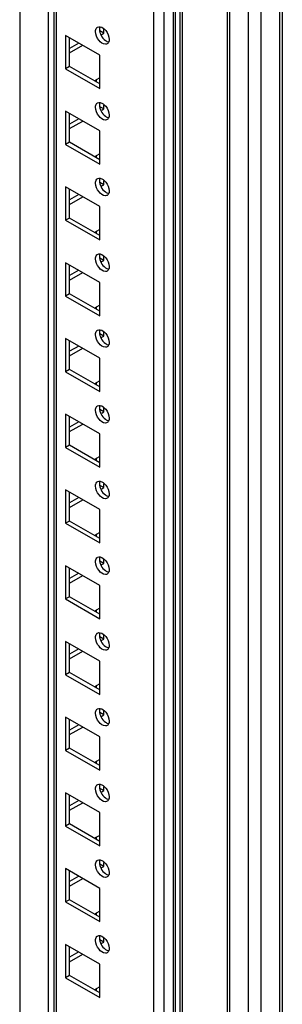
# Model space of a CAD drawing. Units: millimetres. Extents: x 483 to 1280, y 189 to 2271.
# Drawn here: x 1208 to 1279, y 716 to 981 of the extents above; entities that cross this region are included whole.
import ezdxf

# ---------------------------------------------------------------- set-up
doc = ezdxf.new("R2010")
doc.units = ezdxf.units.MM
doc.header["$LTSCALE"] = 160.001297
doc.layers.get('0').update_dxf_attribs({"linetype": 'CONTINUOUS'})

msp = doc.modelspace()

# ---------------------------------------------------------------- linework, layer by layer
at = {"color": 7, "linetype": 'Continuous'}
for p, q in [((1277.88, 2015.35), (1277.88, 402.35)), ((1278.61, 2015.77), (1278.61, 403.37)), ((1272.93, 399.49), (1272.93, 2012.49)), ((1269.39, 2010.45), (1269.39, 399.49)), ((1263.77, 2007.2), (1263.77, 402.5)), ((1264.47, 402.33), (1264.47, 2007.61)), ((1250.98, 1999.82), (1250.98, 402.33)), ((1251.69, 402.5), (1251.69, 2000.22)), ((1249.24, 1980.52), (1249.24, 409.82)), ((1249.71, 1981.18), (1249.71, 410.47)), ((1246.77, 408.39), (1246.77, 1979.09)), ((1243.94, 1972.62), (1243.94, 414.19)), ((1215.65, 447.69), (1215.65, 1956.29)), ((1217.04, 1957.09), (1217.04, 429.71)), ((1217.77, 429.29), (1217.77, 1957.52)), ((1207.87, 1951.8), (1207.87, 447.69)), ((1229.44, 971.65), (1220.25, 976.96)), ((1220.25, 976.96), (1220.25, 967.98)), ((1230.5, 977.57), (1229.44, 978.18)), ((1229.97, 977.27), (1230.5, 977.57)), ((1230.5, 977.57), (1230.5, 978.63)), ((1221.31, 968.59), (1221.31, 976.35)), ((1223.78, 974.92), (1221.31, 973.49)), ((1221.31, 972.26), (1224.85, 974.31)), ((1229.44, 962.67), (1229.44, 971.65)), ((1221.31, 968.59), (1220.25, 967.98)), ((1229.44, 963.9), (1221.31, 968.59)), ((1220.25, 967.98), (1229.44, 962.67)), ((1229.26, 965.43), (1228.03, 964.71)), ((1228.58, 964.39), (1228.58, 965.03)), ((1230.5, 957.16), (1230.5, 958.22)), ((1229.44, 951.24), (1220.25, 956.55)), ((1220.25, 956.55), (1220.25, 947.57)), ((1221.31, 948.18), (1221.31, 955.93)), ((1230.5, 957.16), (1229.44, 957.77)), ((1229.97, 956.85), (1230.5, 957.16)), ((1223.78, 954.51), (1221.31, 953.08)), ((1221.31, 951.85), (1224.85, 953.89)), ((1229.44, 942.26), (1229.44, 951.24)), ((1221.31, 948.18), (1220.25, 947.57)), ((1220.25, 947.57), (1229.44, 942.26)), ((1229.44, 943.48), (1221.31, 948.18)), ((1229.26, 945.01), (1228.03, 944.3)), ((1228.58, 943.98), (1228.58, 944.62)), ((1230.5, 936.75), (1229.44, 937.36)), ((1229.97, 936.44), (1230.5, 936.75)), ((1230.5, 936.75), (1230.5, 937.81)), ((1229.44, 930.83), (1220.25, 936.13)), ((1220.25, 936.13), (1220.25, 927.15)), ((1221.31, 927.77), (1221.31, 935.52)), ((1223.78, 934.09), (1221.31, 932.66)), ((1221.31, 931.44), (1224.85, 933.48)), ((1229.44, 921.85), (1229.44, 930.83)), ((1221.31, 927.77), (1220.25, 927.15)), ((1220.25, 927.15), (1229.44, 921.85)), ((1229.44, 923.07), (1221.31, 927.77)), ((1229.26, 924.6), (1228.03, 923.89)), ((1228.58, 923.57), (1228.58, 924.2)), ((1229.44, 910.41), (1220.25, 915.72)), ((1220.25, 915.72), (1220.25, 906.74)), ((1230.5, 916.33), (1229.44, 916.95)), ((1229.97, 916.03), (1230.5, 916.33)), ((1230.5, 916.33), (1230.5, 917.4)), ((1221.31, 907.35), (1221.31, 915.11)), ((1223.78, 913.68), (1221.31, 912.25)), ((1221.31, 911.03), (1224.85, 913.07)), ((1229.44, 901.43), (1229.44, 910.41)), ((1221.31, 907.35), (1220.25, 906.74)), ((1220.25, 906.74), (1229.44, 901.43)), ((1229.44, 902.66), (1221.31, 907.35)), ((1229.26, 904.19), (1228.03, 903.47)), ((1228.58, 903.16), (1228.58, 903.79)), ((1230.5, 895.92), (1230.5, 896.98)), ((1229.44, 890), (1220.25, 895.31)), ((1220.25, 895.31), (1220.25, 886.33)), ((1221.31, 886.94), (1221.31, 894.7)), ((1230.5, 895.92), (1229.44, 896.53)), ((1229.97, 895.62), (1230.5, 895.92)), ((1223.78, 893.27), (1221.31, 891.84)), ((1221.31, 890.61), (1224.85, 892.66)), ((1229.44, 881.02), (1229.44, 890)), ((1221.31, 886.94), (1220.25, 886.33)), ((1220.25, 886.33), (1229.44, 881.02)), ((1229.44, 882.25), (1221.31, 886.94)), ((1229.26, 883.78), (1228.03, 883.06)), ((1228.58, 882.74), (1228.58, 883.38)), ((1230.5, 875.51), (1229.44, 876.12)), ((1230.5, 875.51), (1230.5, 876.57)), ((1229.44, 869.59), (1220.25, 874.9)), ((1220.25, 874.9), (1220.25, 865.91)), ((1221.31, 866.53), (1221.31, 874.28)), ((1229.97, 875.2), (1230.5, 875.51)), ((1223.78, 872.86), (1221.31, 871.43)), ((1221.31, 870.2), (1224.85, 872.24)), ((1229.44, 860.61), (1229.44, 869.59)), ((1221.31, 866.53), (1220.25, 865.91)), ((1220.25, 865.91), (1229.44, 860.61)), ((1229.44, 861.83), (1221.31, 866.53)), ((1229.26, 863.36), (1228.03, 862.65)), ((1228.58, 862.33), (1228.58, 862.97)), ((1229.44, 849.18), (1220.25, 854.48)), ((1220.25, 854.48), (1220.25, 845.5)), ((1230.5, 855.1), (1229.44, 855.71)), ((1229.97, 854.79), (1230.5, 855.1)), ((1230.5, 855.1), (1230.5, 856.16)), ((1221.31, 846.11), (1221.31, 853.87)), ((1223.78, 852.44), (1221.31, 851.01)), ((1221.31, 849.79), (1224.85, 851.83)), ((1229.44, 840.2), (1229.44, 849.18)), ((1221.31, 846.11), (1220.25, 845.5)), ((1220.25, 845.5), (1229.44, 840.2)), ((1229.44, 841.42), (1221.31, 846.11)), ((1229.26, 842.95), (1228.03, 842.24)), ((1228.58, 841.92), (1228.58, 842.55)), ((1229.44, 828.76), (1220.25, 834.07)), ((1220.25, 834.07), (1220.25, 825.09)), ((1221.31, 825.7), (1221.31, 833.46)), ((1230.5, 834.68), (1229.44, 835.3)), ((1229.97, 834.38), (1230.5, 834.68)), ((1230.5, 834.68), (1230.5, 835.75)), ((1223.78, 832.03), (1221.31, 830.6)), ((1221.31, 829.38), (1224.85, 831.42)), ((1229.44, 819.78), (1229.44, 828.76)), ((1221.31, 825.7), (1220.25, 825.09)), ((1229.44, 821.01), (1221.31, 825.7)), ((1220.25, 825.09), (1229.44, 819.78)), ((1229.26, 822.54), (1228.03, 821.82)), ((1228.58, 821.51), (1228.58, 822.14)), ((1230.5, 814.27), (1229.44, 814.88)), ((1230.5, 814.27), (1230.5, 815.33)), ((1229.44, 808.35), (1220.25, 813.66)), ((1220.25, 813.66), (1220.25, 804.68)), ((1221.31, 805.29), (1221.31, 813.05)), ((1229.97, 813.96), (1230.5, 814.27)), ((1223.78, 811.62), (1221.31, 810.19)), ((1221.31, 808.96), (1224.85, 811.01)), ((1229.44, 799.37), (1229.44, 808.35)), ((1221.31, 805.29), (1220.25, 804.68)), ((1220.25, 804.68), (1229.44, 799.37)), ((1229.44, 800.59), (1221.31, 805.29)), ((1229.26, 802.13), (1228.03, 801.41)), ((1228.58, 801.09), (1228.58, 801.73)), ((1230.5, 793.86), (1229.44, 794.47)), ((1229.97, 793.55), (1230.5, 793.86)), ((1230.5, 793.86), (1230.5, 794.92)), ((1229.44, 787.94), (1220.25, 793.25)), ((1220.25, 793.25), (1220.25, 784.26)), ((1221.31, 784.88), (1221.31, 792.63)), ((1223.78, 791.2), (1221.31, 789.78)), ((1221.31, 788.55), (1224.85, 790.59)), ((1229.44, 778.96), (1229.44, 787.94)), ((1221.31, 784.88), (1220.25, 784.26)), ((1220.25, 784.26), (1229.44, 778.96)), ((1229.44, 780.18), (1221.31, 784.88)), ((1229.26, 781.71), (1228.03, 781)), ((1228.58, 780.68), (1228.58, 781.32)), ((1229.44, 767.53), (1220.25, 772.83)), ((1220.25, 772.83), (1220.25, 763.85)), ((1221.31, 764.46), (1221.31, 772.22)), ((1230.5, 773.45), (1229.44, 774.06)), ((1229.97, 773.14), (1230.5, 773.45)), ((1230.5, 773.45), (1230.5, 774.51)), ((1223.78, 770.79), (1221.31, 769.36)), ((1221.31, 768.14), (1224.85, 770.18)), ((1229.44, 758.55), (1229.44, 767.53)), ((1221.31, 764.46), (1220.25, 763.85)), ((1229.44, 759.77), (1221.31, 764.46)), ((1220.25, 763.85), (1229.44, 758.55)), ((1229.26, 761.3), (1228.03, 760.59)), ((1228.58, 760.27), (1228.58, 760.9)), ((1230.5, 753.03), (1229.44, 753.65)), ((1230.5, 753.03), (1230.5, 754.1)), ((1229.44, 747.11), (1220.25, 752.42)), ((1220.25, 752.42), (1220.25, 743.44)), ((1221.31, 744.05), (1221.31, 751.81)), ((1229.97, 752.73), (1230.5, 753.03)), ((1223.78, 750.38), (1221.31, 748.95)), ((1221.31, 747.73), (1224.85, 749.77)), ((1229.44, 738.13), (1229.44, 747.11)), ((1221.31, 744.05), (1220.25, 743.44)), ((1220.25, 743.44), (1229.44, 738.13)), ((1229.44, 739.36), (1221.31, 744.05)), ((1229.26, 740.89), (1228.03, 740.17)), ((1228.58, 739.86), (1228.58, 740.49)), ((1230.5, 732.62), (1229.44, 733.23)), ((1229.97, 732.31), (1230.5, 732.62)), ((1230.5, 732.62), (1230.5, 733.68)), ((1229.44, 726.7), (1220.25, 732.01)), ((1220.25, 732.01), (1220.25, 723.03)), ((1221.31, 723.64), (1221.31, 731.4)), ((1223.78, 729.97), (1221.31, 728.54)), ((1221.31, 727.31), (1224.85, 729.35)), ((1229.44, 717.72), (1229.44, 726.7)), ((1221.31, 723.64), (1220.25, 723.03)), ((1220.25, 723.03), (1229.44, 717.72)), ((1229.44, 718.94), (1221.31, 723.64)), ((1229.26, 720.48), (1228.03, 719.76)), ((1228.58, 719.44), (1228.58, 720.08))]:
    msp.add_line(p, q, dxfattribs=at)
for points, knots in [([(1228.64, 979.04), (1228.67, 979.08), (1228.74, 979.14), (1228.81, 979.19), (1228.85, 979.21)], [0, 0, 0, 0, 0.504, 1, 1, 1, 1]), ([(1229.46, 979.24), (1229.45, 979.2), (1229.43, 979.12), (1229.41, 979.03), (1229.4, 978.99)], [0, 0, 0, 0, 0.49066, 1, 1, 1, 1]), ([(1229.4, 978.99), (1229.39, 978.93), (1229.38, 978.81), (1229.37, 978.69), (1229.37, 978.63)], [0, 0, 0, 0, 0.489267, 1, 1, 1, 1]), ([(1229.37, 978.63), (1229.37, 977.5), (1230.19, 975.98), (1231.5, 975.27), (1231.81, 975.22)], [0, 0, 0, 0, 0.781287, 1, 1, 1, 1]), ([(1231.45, 974.71), (1231.3, 974.62), (1230.44, 974.44), (1229.66, 975.12), (1229.24, 975.64)], [0, 0, 0, 0, 0.197996, 1, 1, 1, 1]), ([(1231.96, 975.54), (1231.95, 975.5), (1231.93, 975.41), (1231.91, 975.33), (1231.89, 975.28)], [0, 0, 0, 0, 0.509541, 1, 1, 1, 1]), ([(1231.99, 975.9), (1231.99, 975.84), (1231.98, 975.72), (1231.97, 975.6), (1231.96, 975.54)], [0, 0, 0, 0, 0.510733, 1, 1, 1, 1]), ([(1228.64, 958.63), (1228.67, 958.66), (1228.74, 958.73), (1228.81, 958.78), (1228.85, 958.8)], [0, 0, 0, 0, 0.504, 1, 1, 1, 1]), ([(1229.4, 958.58), (1229.39, 958.52), (1229.38, 958.4), (1229.37, 958.28), (1229.37, 958.22)], [0, 0, 0, 0, 0.489267, 1, 1, 1, 1]), ([(1229.37, 958.22), (1229.37, 957.09), (1230.19, 955.56), (1231.5, 954.86), (1231.81, 954.81)], [0, 0, 0, 0, 0.781287, 1, 1, 1, 1]), ([(1229.46, 958.83), (1229.45, 958.79), (1229.43, 958.71), (1229.41, 958.62), (1229.4, 958.58)], [0, 0, 0, 0, 0.49066, 1, 1, 1, 1]), ([(1231.99, 955.49), (1231.99, 955.42), (1231.98, 955.3), (1231.97, 955.19), (1231.96, 955.13)], [0, 0, 0, 0, 0.510733, 1, 1, 1, 1]), ([(1231.45, 954.3), (1231.3, 954.21), (1230.44, 954.03), (1229.66, 954.7), (1229.24, 955.23)], [0, 0, 0, 0, 0.197996, 1, 1, 1, 1]), ([(1231.96, 955.13), (1231.95, 955.08), (1231.93, 955), (1231.91, 954.91), (1231.89, 954.87)], [0, 0, 0, 0, 0.509541, 1, 1, 1, 1]), ([(1228.64, 938.22), (1228.67, 938.25), (1228.74, 938.31), (1228.81, 938.36), (1228.85, 938.39)], [0, 0, 0, 0, 0.504, 1, 1, 1, 1]), ([(1229.4, 938.17), (1229.39, 938.11), (1229.38, 937.99), (1229.37, 937.87), (1229.37, 937.81)], [0, 0, 0, 0, 0.489267, 1, 1, 1, 1]), ([(1229.37, 937.81), (1229.37, 936.67), (1230.19, 935.15), (1231.5, 934.45), (1231.81, 934.39)], [0, 0, 0, 0, 0.781287, 1, 1, 1, 1]), ([(1229.46, 938.42), (1229.45, 938.38), (1229.43, 938.29), (1229.41, 938.21), (1229.4, 938.17)], [0, 0, 0, 0, 0.49066, 1, 1, 1, 1]), ([(1231.45, 933.88), (1231.3, 933.8), (1230.44, 933.62), (1229.66, 934.29), (1229.24, 934.81)], [0, 0, 0, 0, 0.197996, 1, 1, 1, 1]), ([(1231.96, 934.72), (1231.95, 934.67), (1231.93, 934.59), (1231.91, 934.5), (1231.89, 934.46)], [0, 0, 0, 0, 0.509541, 1, 1, 1, 1]), ([(1231.99, 935.07), (1231.99, 935.01), (1231.98, 934.89), (1231.97, 934.77), (1231.96, 934.72)], [0, 0, 0, 0, 0.510733, 1, 1, 1, 1]), ([(1228.64, 917.81), (1228.67, 917.84), (1228.74, 917.9), (1228.81, 917.95), (1228.85, 917.97)], [0, 0, 0, 0, 0.504, 1, 1, 1, 1]), ([(1229.4, 917.75), (1229.39, 917.7), (1229.38, 917.58), (1229.37, 917.46), (1229.37, 917.4)], [0, 0, 0, 0, 0.489267, 1, 1, 1, 1]), ([(1229.37, 917.4), (1229.37, 916.26), (1230.19, 914.74), (1231.5, 914.04), (1231.81, 913.98)], [0, 0, 0, 0, 0.781287, 1, 1, 1, 1]), ([(1229.46, 918), (1229.45, 917.96), (1229.43, 917.88), (1229.41, 917.8), (1229.4, 917.75)], [0, 0, 0, 0, 0.49066, 1, 1, 1, 1]), ([(1231.45, 913.47), (1231.3, 913.39), (1230.44, 913.21), (1229.66, 913.88), (1229.24, 914.4)], [0, 0, 0, 0, 0.197996, 1, 1, 1, 1]), ([(1231.96, 914.3), (1231.95, 914.26), (1231.93, 914.17), (1231.91, 914.09), (1231.89, 914.05)], [0, 0, 0, 0, 0.509541, 1, 1, 1, 1]), ([(1231.99, 914.66), (1231.99, 914.6), (1231.98, 914.48), (1231.97, 914.36), (1231.96, 914.3)], [0, 0, 0, 0, 0.510733, 1, 1, 1, 1]), ([(1228.64, 897.39), (1228.67, 897.43), (1228.74, 897.49), (1228.81, 897.54), (1228.85, 897.56)], [0, 0, 0, 0, 0.504, 1, 1, 1, 1]), ([(1229.4, 897.34), (1229.39, 897.28), (1229.38, 897.16), (1229.37, 897.04), (1229.37, 896.98)], [0, 0, 0, 0, 0.489267, 1, 1, 1, 1]), ([(1229.37, 896.98), (1229.37, 895.85), (1230.19, 894.33), (1231.5, 893.62), (1231.81, 893.57)], [0, 0, 0, 0, 0.781287, 1, 1, 1, 1]), ([(1229.46, 897.59), (1229.45, 897.55), (1229.43, 897.47), (1229.41, 897.38), (1229.4, 897.34)], [0, 0, 0, 0, 0.49066, 1, 1, 1, 1]), ([(1231.45, 893.06), (1231.3, 892.97), (1230.44, 892.79), (1229.66, 893.47), (1229.24, 893.99)], [0, 0, 0, 0, 0.197996, 1, 1, 1, 1]), ([(1231.96, 893.89), (1231.95, 893.85), (1231.93, 893.76), (1231.91, 893.68), (1231.89, 893.63)], [0, 0, 0, 0, 0.509541, 1, 1, 1, 1]), ([(1231.99, 894.25), (1231.99, 894.19), (1231.98, 894.07), (1231.97, 893.95), (1231.96, 893.89)], [0, 0, 0, 0, 0.510733, 1, 1, 1, 1]), ([(1228.64, 876.98), (1228.67, 877.01), (1228.74, 877.07), (1228.81, 877.13), (1228.85, 877.15)], [0, 0, 0, 0, 0.504, 1, 1, 1, 1]), ([(1229.4, 876.93), (1229.39, 876.87), (1229.38, 876.75), (1229.37, 876.63), (1229.37, 876.57)], [0, 0, 0, 0, 0.489267, 1, 1, 1, 1]), ([(1229.37, 876.57), (1229.37, 875.44), (1230.19, 873.91), (1231.5, 873.21), (1231.81, 873.16)], [0, 0, 0, 0, 0.781287, 1, 1, 1, 1]), ([(1229.46, 877.18), (1229.45, 877.14), (1229.43, 877.06), (1229.41, 876.97), (1229.4, 876.93)], [0, 0, 0, 0, 0.49066, 1, 1, 1, 1]), ([(1231.45, 872.65), (1231.3, 872.56), (1230.44, 872.38), (1229.66, 873.05), (1229.24, 873.58)], [0, 0, 0, 0, 0.197996, 1, 1, 1, 1]), ([(1231.96, 873.48), (1231.95, 873.43), (1231.93, 873.35), (1231.91, 873.26), (1231.89, 873.22)], [0, 0, 0, 0, 0.509541, 1, 1, 1, 1]), ([(1231.99, 873.84), (1231.99, 873.77), (1231.98, 873.65), (1231.97, 873.54), (1231.96, 873.48)], [0, 0, 0, 0, 0.510733, 1, 1, 1, 1]), ([(1228.64, 856.57), (1228.67, 856.6), (1228.74, 856.66), (1228.81, 856.71), (1228.85, 856.74)], [0, 0, 0, 0, 0.504, 1, 1, 1, 1]), ([(1229.4, 856.52), (1229.39, 856.46), (1229.38, 856.34), (1229.37, 856.22), (1229.37, 856.16)], [0, 0, 0, 0, 0.489267, 1, 1, 1, 1]), ([(1229.37, 856.16), (1229.37, 855.02), (1230.19, 853.5), (1231.5, 852.8), (1231.81, 852.74)], [0, 0, 0, 0, 0.781287, 1, 1, 1, 1]), ([(1229.46, 856.77), (1229.45, 856.73), (1229.43, 856.64), (1229.41, 856.56), (1229.4, 856.52)], [0, 0, 0, 0, 0.49066, 1, 1, 1, 1]), ([(1231.45, 852.23), (1231.3, 852.15), (1230.44, 851.97), (1229.66, 852.64), (1229.24, 853.16)], [0, 0, 0, 0, 0.197996, 1, 1, 1, 1]), ([(1231.96, 853.07), (1231.95, 853.02), (1231.93, 852.93), (1231.91, 852.85), (1231.89, 852.81)], [0, 0, 0, 0, 0.509541, 1, 1, 1, 1]), ([(1231.99, 853.42), (1231.99, 853.36), (1231.98, 853.24), (1231.97, 853.12), (1231.96, 853.07)], [0, 0, 0, 0, 0.510733, 1, 1, 1, 1]), ([(1228.64, 836.15), (1228.67, 836.19), (1228.74, 836.25), (1228.81, 836.3), (1228.85, 836.32)], [0, 0, 0, 0, 0.504, 1, 1, 1, 1]), ([(1229.4, 836.1), (1229.39, 836.05), (1229.38, 835.93), (1229.37, 835.81), (1229.37, 835.75)], [0, 0, 0, 0, 0.489267, 1, 1, 1, 1]), ([(1229.46, 836.35), (1229.45, 836.31), (1229.43, 836.23), (1229.41, 836.15), (1229.4, 836.1)], [0, 0, 0, 0, 0.49066, 1, 1, 1, 1]), ([(1229.37, 835.75), (1229.37, 834.61), (1230.19, 833.09), (1231.5, 832.39), (1231.81, 832.33)], [0, 0, 0, 0, 0.781287, 1, 1, 1, 1]), ([(1231.45, 831.82), (1231.3, 831.74), (1230.44, 831.56), (1229.66, 832.23), (1229.24, 832.75)], [0, 0, 0, 0, 0.197996, 1, 1, 1, 1]), ([(1231.96, 832.65), (1231.95, 832.61), (1231.93, 832.52), (1231.91, 832.44), (1231.89, 832.4)], [0, 0, 0, 0, 0.509541, 1, 1, 1, 1]), ([(1231.99, 833.01), (1231.99, 832.95), (1231.98, 832.83), (1231.97, 832.71), (1231.96, 832.65)], [0, 0, 0, 0, 0.510733, 1, 1, 1, 1]), ([(1228.64, 815.74), (1228.67, 815.78), (1228.74, 815.84), (1228.81, 815.89), (1228.85, 815.91)], [0, 0, 0, 0, 0.504, 1, 1, 1, 1]), ([(1229.4, 815.69), (1229.39, 815.63), (1229.38, 815.51), (1229.37, 815.39), (1229.37, 815.33)], [0, 0, 0, 0, 0.489267, 1, 1, 1, 1]), ([(1229.37, 815.33), (1229.37, 814.2), (1230.19, 812.68), (1231.5, 811.97), (1231.81, 811.92)], [0, 0, 0, 0, 0.781287, 1, 1, 1, 1]), ([(1229.46, 815.94), (1229.45, 815.9), (1229.43, 815.82), (1229.41, 815.73), (1229.4, 815.69)], [0, 0, 0, 0, 0.49066, 1, 1, 1, 1]), ([(1231.45, 811.41), (1231.3, 811.32), (1230.44, 811.14), (1229.66, 811.82), (1229.24, 812.34)], [0, 0, 0, 0, 0.197996, 1, 1, 1, 1]), ([(1231.96, 812.24), (1231.95, 812.2), (1231.93, 812.11), (1231.91, 812.03), (1231.89, 811.98)], [0, 0, 0, 0, 0.509541, 1, 1, 1, 1]), ([(1231.99, 812.6), (1231.99, 812.54), (1231.98, 812.42), (1231.97, 812.3), (1231.96, 812.24)], [0, 0, 0, 0, 0.510733, 1, 1, 1, 1]), ([(1228.64, 795.33), (1228.67, 795.36), (1228.74, 795.42), (1228.81, 795.48), (1228.85, 795.5)], [0, 0, 0, 0, 0.504, 1, 1, 1, 1]), ([(1229.4, 795.28), (1229.39, 795.22), (1229.38, 795.1), (1229.37, 794.98), (1229.37, 794.92)], [0, 0, 0, 0, 0.489267, 1, 1, 1, 1]), ([(1229.37, 794.92), (1229.37, 793.79), (1230.19, 792.26), (1231.5, 791.56), (1231.81, 791.51)], [0, 0, 0, 0, 0.781287, 1, 1, 1, 1]), ([(1229.46, 795.53), (1229.45, 795.49), (1229.43, 795.41), (1229.41, 795.32), (1229.4, 795.28)], [0, 0, 0, 0, 0.49066, 1, 1, 1, 1]), ([(1231.45, 790.99), (1231.3, 790.91), (1230.44, 790.73), (1229.66, 791.4), (1229.24, 791.93)], [0, 0, 0, 0, 0.197996, 1, 1, 1, 1]), ([(1231.96, 791.83), (1231.95, 791.78), (1231.93, 791.7), (1231.91, 791.61), (1231.89, 791.57)], [0, 0, 0, 0, 0.509541, 1, 1, 1, 1]), ([(1231.99, 792.18), (1231.99, 792.12), (1231.98, 792), (1231.97, 791.89), (1231.96, 791.83)], [0, 0, 0, 0, 0.510733, 1, 1, 1, 1]), ([(1228.64, 774.92), (1228.67, 774.95), (1228.74, 775.01), (1228.81, 775.06), (1228.85, 775.09)], [0, 0, 0, 0, 0.504, 1, 1, 1, 1]), ([(1229.4, 774.87), (1229.39, 774.81), (1229.38, 774.69), (1229.37, 774.57), (1229.37, 774.51)], [0, 0, 0, 0, 0.489267, 1, 1, 1, 1]), ([(1229.46, 775.12), (1229.45, 775.08), (1229.43, 774.99), (1229.41, 774.91), (1229.4, 774.87)], [0, 0, 0, 0, 0.49066, 1, 1, 1, 1]), ([(1229.37, 774.51), (1229.37, 773.37), (1230.19, 771.85), (1231.5, 771.15), (1231.81, 771.09)], [0, 0, 0, 0, 0.781287, 1, 1, 1, 1]), ([(1231.45, 770.58), (1231.3, 770.5), (1230.44, 770.32), (1229.66, 770.99), (1229.24, 771.51)], [0, 0, 0, 0, 0.197996, 1, 1, 1, 1]), ([(1231.96, 771.41), (1231.95, 771.37), (1231.93, 771.28), (1231.91, 771.2), (1231.89, 771.16)], [0, 0, 0, 0, 0.509541, 1, 1, 1, 1]), ([(1231.99, 771.77), (1231.99, 771.71), (1231.98, 771.59), (1231.97, 771.47), (1231.96, 771.41)], [0, 0, 0, 0, 0.510733, 1, 1, 1, 1]), ([(1228.64, 754.5), (1228.67, 754.54), (1228.74, 754.6), (1228.81, 754.65), (1228.85, 754.67)], [0, 0, 0, 0, 0.504, 1, 1, 1, 1]), ([(1229.4, 754.45), (1229.39, 754.39), (1229.38, 754.28), (1229.37, 754.16), (1229.37, 754.1)], [0, 0, 0, 0, 0.489267, 1, 1, 1, 1]), ([(1229.37, 754.1), (1229.37, 752.96), (1230.19, 751.44), (1231.5, 750.74), (1231.81, 750.68)], [0, 0, 0, 0, 0.781287, 1, 1, 1, 1]), ([(1229.46, 754.7), (1229.45, 754.66), (1229.43, 754.58), (1229.41, 754.5), (1229.4, 754.45)], [0, 0, 0, 0, 0.49066, 1, 1, 1, 1]), ([(1231.45, 750.17), (1231.3, 750.09), (1230.44, 749.9), (1229.66, 750.58), (1229.24, 751.1)], [0, 0, 0, 0, 0.197996, 1, 1, 1, 1]), ([(1231.96, 751), (1231.95, 750.96), (1231.93, 750.87), (1231.91, 750.79), (1231.89, 750.75)], [0, 0, 0, 0, 0.509541, 1, 1, 1, 1]), ([(1231.99, 751.36), (1231.99, 751.3), (1231.98, 751.18), (1231.97, 751.06), (1231.96, 751)], [0, 0, 0, 0, 0.510733, 1, 1, 1, 1]), ([(1228.64, 734.09), (1228.67, 734.13), (1228.74, 734.19), (1228.81, 734.24), (1228.85, 734.26)], [0, 0, 0, 0, 0.504, 1, 1, 1, 1]), ([(1229.4, 734.04), (1229.39, 733.98), (1229.38, 733.86), (1229.37, 733.74), (1229.37, 733.68)], [0, 0, 0, 0, 0.489267, 1, 1, 1, 1]), ([(1229.37, 733.68), (1229.37, 732.55), (1230.19, 731.03), (1231.5, 730.32), (1231.81, 730.27)], [0, 0, 0, 0, 0.781287, 1, 1, 1, 1]), ([(1229.46, 734.29), (1229.45, 734.25), (1229.43, 734.17), (1229.41, 734.08), (1229.4, 734.04)], [0, 0, 0, 0, 0.49066, 1, 1, 1, 1]), ([(1231.45, 729.76), (1231.3, 729.67), (1230.44, 729.49), (1229.66, 730.17), (1229.24, 730.69)], [0, 0, 0, 0, 0.197996, 1, 1, 1, 1]), ([(1231.96, 730.59), (1231.95, 730.55), (1231.93, 730.46), (1231.91, 730.38), (1231.89, 730.33)], [0, 0, 0, 0, 0.509541, 1, 1, 1, 1]), ([(1231.99, 730.95), (1231.99, 730.89), (1231.98, 730.77), (1231.97, 730.65), (1231.96, 730.59)], [0, 0, 0, 0, 0.510733, 1, 1, 1, 1])]:
    msp.add_open_spline(points, degree=3, knots=knots, dxfattribs=at)
for points in [[(1228.85, 979.21), (1229.05, 979.33), (1229.31, 979.35), (1229.54, 979.31)], [(1229.54, 979.31), (1230.14, 979.21), (1230.67, 978.75), (1231.06, 978.28)], [(1228.31, 978.02), (1228.31, 978.38), (1228.4, 978.78), (1228.64, 979.04)], [(1229.24, 975.64), (1228.7, 976.3), (1228.31, 977.17), (1228.31, 978.02)], [(1231.06, 978.28), (1231.59, 977.62), (1231.99, 976.75), (1231.99, 975.9)], [(1231.89, 975.28), (1231.81, 975.06), (1231.66, 974.83), (1231.45, 974.71)], [(1228.31, 957.61), (1228.31, 957.97), (1228.4, 958.37), (1228.64, 958.63)], [(1228.85, 958.8), (1229.05, 958.92), (1229.31, 958.94), (1229.54, 958.9)], [(1229.54, 958.9), (1230.14, 958.8), (1230.67, 958.34), (1231.06, 957.87)], [(1229.24, 955.23), (1228.7, 955.89), (1228.31, 956.76), (1228.31, 957.61)], [(1231.06, 957.87), (1231.59, 957.2), (1231.99, 956.34), (1231.99, 955.49)], [(1231.89, 954.87), (1231.81, 954.64), (1231.66, 954.42), (1231.45, 954.3)], [(1228.31, 937.2), (1228.31, 937.55), (1228.4, 937.95), (1228.64, 938.22)], [(1229.24, 934.81), (1228.7, 935.48), (1228.31, 936.34), (1228.31, 937.2)], [(1228.85, 938.39), (1229.05, 938.5), (1229.31, 938.53), (1229.54, 938.49)], [(1229.54, 938.49), (1230.14, 938.38), (1230.67, 937.93), (1231.06, 937.45)], [(1231.06, 937.45), (1231.59, 936.79), (1231.99, 935.92), (1231.99, 935.07)], [(1231.89, 934.46), (1231.81, 934.23), (1231.66, 934), (1231.45, 933.88)], [(1228.31, 916.78), (1228.31, 917.14), (1228.4, 917.54), (1228.64, 917.81)], [(1229.24, 914.4), (1228.7, 915.06), (1228.31, 915.93), (1228.31, 916.78)], [(1228.85, 917.97), (1229.05, 918.09), (1229.31, 918.12), (1229.54, 918.08)], [(1229.54, 918.08), (1230.14, 917.97), (1230.67, 917.52), (1231.06, 917.04)], [(1231.06, 917.04), (1231.59, 916.38), (1231.99, 915.51), (1231.99, 914.66)], [(1231.89, 914.05), (1231.81, 913.82), (1231.66, 913.59), (1231.45, 913.47)], [(1228.31, 896.37), (1228.31, 896.73), (1228.4, 897.13), (1228.64, 897.39)], [(1228.85, 897.56), (1229.05, 897.68), (1229.31, 897.7), (1229.54, 897.66)], [(1229.54, 897.66), (1230.14, 897.56), (1230.67, 897.1), (1231.06, 896.63)], [(1229.24, 893.99), (1228.7, 894.65), (1228.31, 895.52), (1228.31, 896.37)], [(1231.06, 896.63), (1231.59, 895.97), (1231.99, 895.1), (1231.99, 894.25)], [(1231.89, 893.63), (1231.81, 893.41), (1231.66, 893.18), (1231.45, 893.06)], [(1228.31, 875.96), (1228.31, 876.32), (1228.4, 876.72), (1228.64, 876.98)], [(1229.24, 873.58), (1228.7, 874.24), (1228.31, 875.11), (1228.31, 875.96)], [(1228.85, 877.15), (1229.05, 877.26), (1229.31, 877.29), (1229.54, 877.25)], [(1229.54, 877.25), (1230.14, 877.14), (1230.67, 876.69), (1231.06, 876.22)], [(1231.06, 876.22), (1231.59, 875.55), (1231.99, 874.69), (1231.99, 873.84)], [(1231.89, 873.22), (1231.81, 872.99), (1231.66, 872.77), (1231.45, 872.65)], [(1228.31, 855.55), (1228.31, 855.9), (1228.4, 856.3), (1228.64, 856.57)], [(1229.24, 853.16), (1228.7, 853.83), (1228.31, 854.69), (1228.31, 855.55)], [(1228.85, 856.74), (1229.05, 856.85), (1229.31, 856.88), (1229.54, 856.84)], [(1229.54, 856.84), (1230.14, 856.73), (1230.67, 856.28), (1231.06, 855.8)], [(1231.06, 855.8), (1231.59, 855.14), (1231.99, 854.27), (1231.99, 853.42)], [(1231.89, 852.81), (1231.81, 852.58), (1231.66, 852.35), (1231.45, 852.23)], [(1228.31, 835.13), (1228.31, 835.49), (1228.4, 835.89), (1228.64, 836.15)], [(1228.85, 836.32), (1229.05, 836.44), (1229.31, 836.47), (1229.54, 836.43)], [(1229.54, 836.43), (1230.14, 836.32), (1230.67, 835.87), (1231.06, 835.39)], [(1229.24, 832.75), (1228.7, 833.41), (1228.31, 834.28), (1228.31, 835.13)], [(1231.06, 835.39), (1231.59, 834.73), (1231.99, 833.86), (1231.99, 833.01)], [(1231.89, 832.4), (1231.81, 832.17), (1231.66, 831.94), (1231.45, 831.82)], [(1228.31, 814.72), (1228.31, 815.08), (1228.4, 815.48), (1228.64, 815.74)], [(1229.24, 812.34), (1228.7, 813), (1228.31, 813.87), (1228.31, 814.72)], [(1228.85, 815.91), (1229.05, 816.03), (1229.31, 816.05), (1229.54, 816.01)], [(1229.54, 816.01), (1230.14, 815.91), (1230.67, 815.45), (1231.06, 814.98)], [(1231.06, 814.98), (1231.59, 814.32), (1231.99, 813.45), (1231.99, 812.6)], [(1231.89, 811.98), (1231.81, 811.75), (1231.66, 811.53), (1231.45, 811.41)], [(1228.31, 794.31), (1228.31, 794.67), (1228.4, 795.07), (1228.64, 795.33)], [(1229.24, 791.93), (1228.7, 792.59), (1228.31, 793.46), (1228.31, 794.31)], [(1228.85, 795.5), (1229.05, 795.61), (1229.31, 795.64), (1229.54, 795.6)], [(1229.54, 795.6), (1230.14, 795.49), (1230.67, 795.04), (1231.06, 794.57)], [(1231.06, 794.57), (1231.59, 793.9), (1231.99, 793.04), (1231.99, 792.18)], [(1231.89, 791.57), (1231.81, 791.34), (1231.66, 791.12), (1231.45, 790.99)], [(1228.31, 773.9), (1228.31, 774.25), (1228.4, 774.65), (1228.64, 774.92)], [(1228.85, 775.09), (1229.05, 775.2), (1229.31, 775.23), (1229.54, 775.19)], [(1229.54, 775.19), (1230.14, 775.08), (1230.67, 774.63), (1231.06, 774.15)], [(1229.24, 771.51), (1228.7, 772.18), (1228.31, 773.04), (1228.31, 773.9)], [(1231.06, 774.15), (1231.59, 773.49), (1231.99, 772.62), (1231.99, 771.77)], [(1231.89, 771.16), (1231.81, 770.93), (1231.66, 770.7), (1231.45, 770.58)], [(1228.31, 753.48), (1228.31, 753.84), (1228.4, 754.24), (1228.64, 754.5)], [(1228.85, 754.67), (1229.05, 754.79), (1229.31, 754.81), (1229.54, 754.77)], [(1229.54, 754.77), (1230.14, 754.67), (1230.67, 754.22), (1231.06, 753.74)], [(1231.06, 753.74), (1231.59, 753.08), (1231.99, 752.21), (1231.99, 751.36)], [(1229.24, 751.1), (1228.7, 751.76), (1228.31, 752.63), (1228.31, 753.48)], [(1231.89, 750.75), (1231.81, 750.52), (1231.66, 750.29), (1231.45, 750.17)], [(1228.31, 733.07), (1228.31, 733.43), (1228.4, 733.83), (1228.64, 734.09)], [(1229.24, 730.69), (1228.7, 731.35), (1228.31, 732.22), (1228.31, 733.07)], [(1228.85, 734.26), (1229.05, 734.38), (1229.31, 734.4), (1229.54, 734.36)], [(1229.54, 734.36), (1230.14, 734.26), (1230.67, 733.8), (1231.06, 733.33)], [(1231.06, 733.33), (1231.59, 732.67), (1231.99, 731.8), (1231.99, 730.95)], [(1231.89, 730.33), (1231.81, 730.1), (1231.66, 729.88), (1231.45, 729.76)]]:
    msp.add_open_spline(points, degree=3, dxfattribs=at)

doc.saveas('drawing.dxf')
